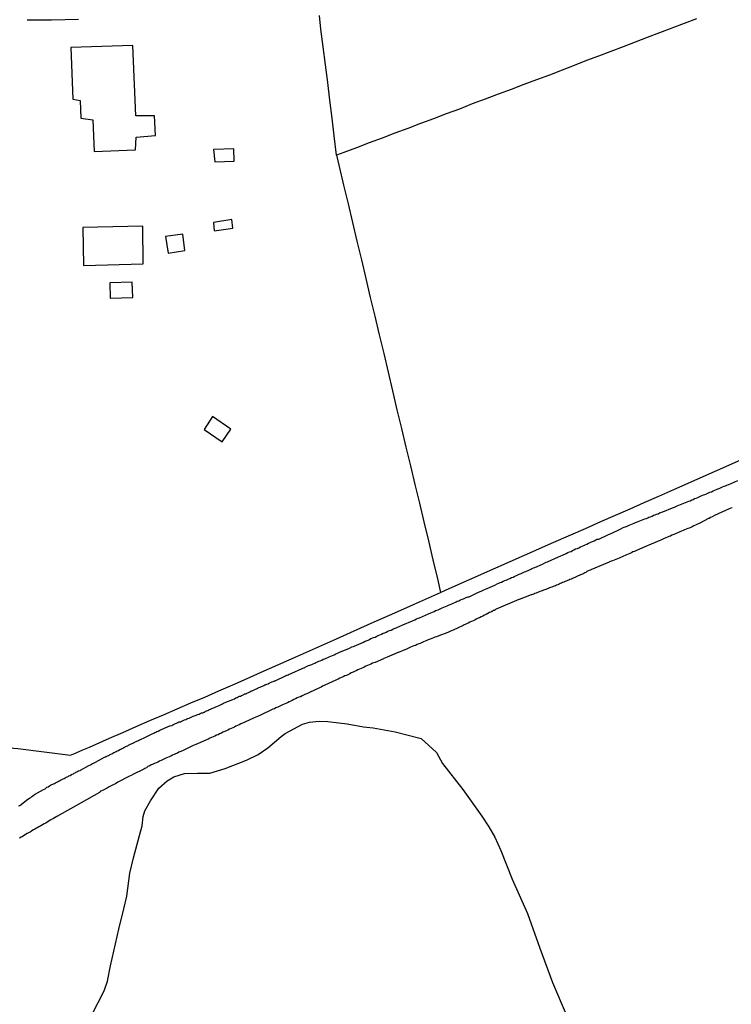
# Model space of a CAD drawing. Units: millimetres. Extents: x 187960 to 190372, y 1657660 to 1660434.
# Drawn here: x 188082 to 188184, y 1660105 to 1660246 of the extents above; entities that cross this region are included whole.
import ezdxf

# ---------------------------------------------------------------- set-up
doc = ezdxf.new("R2010")
doc.units = ezdxf.units.MM
for name, color, linetype in [('IMAGEM', 7, 'Continuous'), ('V-EDIFICACAO', 81, 'Continuous'), ('V-LOTE', 1, 'Continuous'), ('V-REFERENCIA', 2, 'Continuous'), ('V-TESTADA', 5, 'Continuous'), ('V-VALETA', 173, 'Continuous')]:
    doc.layers.add(name, color=color, linetype=linetype)
picture_1 = doc.add_image_def('image1.jpg', size_in_pixel=(4018, 4621))

msp = doc.modelspace()

# ---------------------------------------------------------------- linework, layer by layer
at = {"layer": 'V-EDIFICACAO'}
for points in [[(188089.26, 1660241.87), (188089.56, 1660234.49), (188090.57, 1660234.32), (188090.69, 1660231.82), (188092.39, 1660231.57), (188092.59, 1660227.04), (188098.48, 1660227.3), (188098.57, 1660229.08), (188101.33, 1660229.34), (188101.19, 1660232.12), (188098.52, 1660232.12), (188098.11, 1660242.16), (188089.26, 1660241.87)], [(188109.64, 1660227.32), (188109.79, 1660225.57), (188112.58, 1660225.68), (188112.51, 1660227.44), (188109.64, 1660227.32)], [(188109.63, 1660216.92), (188109.73, 1660215.74), (188112.38, 1660216.1), (188112.26, 1660217.35), (188109.63, 1660216.92)], [(188090.96, 1660216.19), (188091.08, 1660210.77), (188099.59, 1660211.01), (188099.53, 1660216.41), (188090.96, 1660216.19)], [(188102.76, 1660214.94), (188103.13, 1660212.55), (188105.55, 1660212.95), (188105.25, 1660215.28), (188102.76, 1660214.94)], [(188094.83, 1660208.31), (188094.86, 1660206.14), (188098.11, 1660206.2), (188098.02, 1660208.43), (188094.83, 1660208.31)], [(188109.48, 1660189.23), (188108.27, 1660187.41), (188110.87, 1660185.63), (188112.09, 1660187.43), (188109.48, 1660189.23)]]:
    msp.add_lwpolyline(points, close=True, dxfattribs=at)
at = {"layer": 'V-LOTE'}
for points in [[(188090.37, 1660245.86), (188088.44, 1660245.83), (188086.51, 1660245.8), (188084.58, 1660245.77), (188083.04, 1660245.76)], [(188178.56, 1660245.95), (188176.8, 1660245.29), (188175.04, 1660244.63), (188173.28, 1660243.97), (188171.55, 1660243.31), (188169.82, 1660242.65), (188168.09, 1660241.99), (188166.35, 1660241.33), (188164.61, 1660240.67), (188162.87, 1660240.01), (188161.13, 1660239.32), (188159.39, 1660238.63), (188157.59, 1660237.94), (188155.76, 1660237.25), (188153.93, 1660236.6), (188152.1, 1660235.91), (188150.27, 1660235.22), (188148.42, 1660234.53), (188146.57, 1660233.84), (188144.72, 1660233.1), (188142.86, 1660232.41), (188141.01, 1660231.72), (188139.18, 1660231.03), (188137.35, 1660230.34), (188135.52, 1660229.65), (188133.69, 1660228.96), (188131.87, 1660228.27), (188130.05, 1660227.58), (188128.23, 1660226.89), (188127.2, 1660226.51), (188126.86, 1660229.27), (188126.56, 1660231.81), (188126.25, 1660234.35), (188125.94, 1660236.89), (188125.59, 1660239.43), (188125.28, 1660241.97), (188124.97, 1660244.51), (188124.76, 1660246.43)], [(188127.2, 1660226.53), (188127.54, 1660224.93), (188128.19, 1660222.26), (188128.84, 1660219.59), (188129.47, 1660216.92), (188130.09, 1660214.25), (188130.75, 1660211.58), (188131.38, 1660208.91), (188132.01, 1660206.24), (188132.66, 1660203.57), (188133.29, 1660200.9), (188133.92, 1660198.23), (188134.55, 1660195.56), (188135.18, 1660192.89), (188135.81, 1660190.22), (188136.47, 1660187.55), (188137.1, 1660184.88), (188137.76, 1660182.21), (188138.39, 1660179.54), (188139.04, 1660176.87), (188139.66, 1660174.2), (188140.32, 1660171.5), (188140.95, 1660168.8), (188141.58, 1660166.1)], [(188089.22, 1660140.96), (188089.66, 1660141.13), (188090.95, 1660141.69), (188091.9, 1660142.09), (188094.76, 1660143.34), (188096.68, 1660144.16), (188098.6, 1660145.01), (188100.55, 1660145.86), (188102.5, 1660146.71), (188104.45, 1660147.56), (188106.4, 1660148.41), (188108.38, 1660149.23), (188110.39, 1660150.1), (188112.4, 1660150.97), (188114.41, 1660151.89), (188116.42, 1660152.79), (188121.62, 1660155.06), (188127.16, 1660157.54), (188132.15, 1660159.76), (188135.49, 1660161.25), (188138.19, 1660162.43), (188141.19, 1660163.78), (188142.01, 1660164.14), (188142.84, 1660164.51), (188146.16, 1660165.98), (188149.93, 1660167.65), (188154.04, 1660169.46), (188158.2, 1660171.3), (188162.73, 1660173.29), (188164.91, 1660174.25), (188167.02, 1660175.17), (188169.09, 1660176.07), (188171.13, 1660176.97), (188173.22, 1660177.89), (188175.36, 1660178.83), (188184.92, 1660183.06)], [(188141.58, 1660166.1), (188142.03, 1660164.15)], [(188078.75, 1660142.25), (188078.88, 1660142.24), (188079.21, 1660142.19), (188079.44, 1660142.17), (188079.67, 1660142.15), (188079.9, 1660142.1), (188080.14, 1660142.07), (188080.38, 1660142.03), (188080.63, 1660142), (188080.88, 1660141.97), (188081.09, 1660141.95), (188081.71, 1660141.9), (188089.22, 1660140.96)]]:
    msp.add_lwpolyline(points, dxfattribs=at)
at = {"layer": 'V-REFERENCIA'}
for points in [[(188081.76, 1660133.69), (188081.96, 1660133.78), (188083.12, 1660134.64), (188083.35, 1660134.81), (188083.53, 1660134.92), (188083.7, 1660135.02), (188083.82, 1660135.15), (188084, 1660135.26), (188084.06, 1660135.33), (188085.35, 1660136.06), (188085.59, 1660136.16), (188085.72, 1660136.27), (188085.85, 1660136.36), (188086, 1660136.44), (188086.19, 1660136.55), (188086.36, 1660136.64), (188086.53, 1660136.74), (188086.67, 1660136.79), (188086.79, 1660136.87), (188086.92, 1660136.92), (188087.07, 1660137), (188087.18, 1660137.05), (188087.35, 1660137.13), (188087.5, 1660137.22), (188087.65, 1660137.28), (188087.78, 1660137.39), (188087.96, 1660137.45), (188088.15, 1660137.56), (188088.3, 1660137.62), (188088.45, 1660137.71), (188088.6, 1660137.78), (188088.75, 1660137.86), (188088.86, 1660137.91), (188088.99, 1660137.99), (188089.16, 1660138.05), (188089.33, 1660138.16), (188089.46, 1660138.23), (188089.63, 1660138.29), (188089.74, 1660138.38), (188089.85, 1660138.42), (188089.97, 1660138.51), (188090.11, 1660138.55), (188090.23, 1660138.64), (188090.36, 1660138.7), (188090.58, 1660138.77), (188090.64, 1660138.79), (188091.8, 1660139.45), (188092.04, 1660139.56), (188092.21, 1660139.67), (188092.34, 1660139.73), (188092.51, 1660139.82), (188092.69, 1660139.88), (188092.79, 1660139.93), (188094.08, 1660140.64), (188094.21, 1660140.68), (188094.23, 1660140.72), (188094.32, 1660140.74), (188094.36, 1660140.76), (188094.4, 1660140.79), (188094.49, 1660140.83), (188094.62, 1660140.89), (188094.79, 1660140.98), (188094.97, 1660141.07), (188095.13, 1660141.15), (188095.27, 1660141.22), (188095.39, 1660141.3), (188095.52, 1660141.37), (188095.74, 1660141.45), (188095.87, 1660141.56), (188096.04, 1660141.62), (188096.23, 1660141.73), (188096.39, 1660141.8), (188096.53, 1660141.88), (188096.69, 1660141.95), (188096.83, 1660142.03), (188096.94, 1660142.08), (188097.07, 1660142.16), (188097.2, 1660142.21), (188097.37, 1660142.29), (188097.5, 1660142.36), (188097.68, 1660142.44), (188097.87, 1660142.55), (188098.02, 1660142.61), (188098.19, 1660142.7), (188098.36, 1660142.79), (188098.56, 1660142.87), (188098.56, 1660142.87), (188098.75, 1660142.96), (188098.9, 1660143.04), (188099.05, 1660143.11), (188099.2, 1660143.17), (188099.4, 1660143.28), (188099.61, 1660143.35), (188099.63, 1660143.37), (188100.86, 1660143.97), (188101.12, 1660144.1), (188101.26, 1660144.18), (188101.37, 1660144.2), (188101.52, 1660144.31), (188101.72, 1660144.38), (188101.95, 1660144.49), (188103.41, 1660145.11), (188103.65, 1660145.19), (188103.8, 1660145.28), (188104, 1660145.37), (188104.19, 1660145.45), (188104.34, 1660145.49), (188104.51, 1660145.58), (188104.69, 1660145.67), (188104.9, 1660145.71), (188105.05, 1660145.8), (188105.2, 1660145.84), (188105.37, 1660145.92), (188105.5, 1660145.97), (188105.67, 1660146.01), (188105.82, 1660146.1), (188105.98, 1660146.16), (188106.15, 1660146.23), (188106.32, 1660146.31), (188106.53, 1660146.4), (188106.71, 1660146.48), (188106.88, 1660146.53), (188107.07, 1660146.61), (188107.22, 1660146.68), (188107.39, 1660146.74), (188107.57, 1660146.81), (188107.74, 1660146.89), (188107.91, 1660146.96), (188108.08, 1660147), (188108.27, 1660147.09), (188108.43, 1660147.17), (188108.6, 1660147.26), (188108.81, 1660147.32), (188108.96, 1660147.39), (188110.21, 1660147.95), (188110.45, 1660148.03), (188110.6, 1660148.12), (188110.79, 1660148.2), (188110.96, 1660148.29), (188111.16, 1660148.38), (188112.36, 1660148.89), (188112.6, 1660148.98), (188112.81, 1660149.11), (188112.99, 1660149.17), (188113.16, 1660149.24), (188113.33, 1660149.35), (188113.46, 1660149.37), (188113.61, 1660149.45), (188113.76, 1660149.49), (188113.93, 1660149.6), (188114.06, 1660149.67), (188114.23, 1660149.71), (188114.36, 1660149.78), (188114.4, 1660149.8), (188114.6, 1660149.88), (188114.79, 1660149.97), (188114.94, 1660150.05), (188115.09, 1660150.1), (188115.26, 1660150.18), (188115.44, 1660150.27), (188115.63, 1660150.35), (188115.78, 1660150.4), (188115.93, 1660150.48), (188115.93, 1660150.49), (188116.01, 1660150.53), (188116.08, 1660150.57), (188116.3, 1660150.66), (188116.47, 1660150.72), (188116.64, 1660150.78), (188116.81, 1660150.89), (188116.94, 1660150.96), (188117.05, 1660150.96), (188117.11, 1660151), (188117.26, 1660151.09), (188117.41, 1660151.13), (188117.56, 1660151.21), (188117.76, 1660151.3), (188117.97, 1660151.39), (188118.15, 1660151.47), (188118.32, 1660151.52), (188118.42, 1660151.54), (188119.89, 1660152.25), (188119.97, 1660152.27), (188120.02, 1660152.29), (188120.08, 1660152.34), (188120.12, 1660152.36), (188120.29, 1660152.42), (188120.29, 1660152.42), (188120.43, 1660152.48), (188120.6, 1660152.55), (188120.79, 1660152.64), (188122.29, 1660153.32), (188122.38, 1660153.34), (188122.51, 1660153.39), (188122.55, 1660153.41), (188122.64, 1660153.45), (188122.7, 1660153.49), (188122.92, 1660153.58), (188123.18, 1660153.71), (188123.39, 1660153.79), (188123.65, 1660153.88), (188123.87, 1660153.97), (188124.08, 1660154.08), (188124.25, 1660154.14), (188124.47, 1660154.23), (188124.68, 1660154.33), (188124.85, 1660154.4), (188125.07, 1660154.48), (188125.3, 1660154.61), (188125.5, 1660154.7), (188125.71, 1660154.78), (188125.93, 1660154.89), (188126.14, 1660154.96), (188126.36, 1660155.04), (188126.59, 1660155.17), (188126.83, 1660155.26), (188127.09, 1660155.39), (188127.31, 1660155.47), (188127.5, 1660155.56), (188129.03, 1660156.2), (188129.37, 1660156.38), (188129.59, 1660156.46), (188129.69, 1660156.51), (188131.05, 1660157.06), (188131.28, 1660157.2), (188131.43, 1660157.26), (188131.69, 1660157.36), (188131.91, 1660157.45), (188132.1, 1660157.56), (188132.25, 1660157.62), (188132.47, 1660157.71), (188132.72, 1660157.79), (188132.94, 1660157.92), (188133.15, 1660158.01), (188133.39, 1660158.1), (188133.63, 1660158.2), (188133.86, 1660158.33), (188134.06, 1660158.4), (188134.27, 1660158.48), (188134.53, 1660158.61), (188134.75, 1660158.7), (188135, 1660158.78), (188135.22, 1660158.89), (188135.43, 1660159), (188135.69, 1660159.08), (188135.91, 1660159.21), (188136.14, 1660159.3), (188136.34, 1660159.39), (188136.55, 1660159.47), (188136.66, 1660159.52), (188138.01, 1660160.12), (188138.36, 1660160.25), (188138.62, 1660160.37), (188138.83, 1660160.46), (188139.02, 1660160.55), (188140.31, 1660161.11), (188140.64, 1660161.23), (188140.9, 1660161.36), (188141.11, 1660161.45), (188141.32, 1660161.56), (188141.5, 1660161.62), (188141.71, 1660161.69), (188141.9, 1660161.77), (188142.06, 1660161.84), (188142.27, 1660161.95), (188142.51, 1660162.05), (188142.74, 1660162.14), (188142.96, 1660162.22), (188143.17, 1660162.33), (188143.39, 1660162.44), (188143.65, 1660162.53), (188143.86, 1660162.61), (188144.06, 1660162.7), (188144.25, 1660162.81), (188144.42, 1660162.89), (188144.64, 1660162.96), (188144.9, 1660163.08), (188145.11, 1660163.17), (188145.32, 1660163.26), (188145.5, 1660163.32), (188145.71, 1660163.43), (188145.97, 1660163.51), (188146.12, 1660163.54), (188147.48, 1660164.2), (188147.82, 1660164.33), (188148.01, 1660164.42), (188148.21, 1660164.5), (188148.44, 1660164.62), (188148.44, 1660164.62), (188149.8, 1660165.21), (188150.14, 1660165.36), (188150.36, 1660165.45), (188150.55, 1660165.56), (188150.74, 1660165.62), (188150.96, 1660165.75), (188151.22, 1660165.84), (188151.43, 1660165.92), (188151.67, 1660166.05), (188151.91, 1660166.14), (188152.16, 1660166.27), (188152.42, 1660166.35), (188152.64, 1660166.48), (188152.89, 1660166.59), (188153.06, 1660166.68), (188153.28, 1660166.74), (188153.54, 1660166.87), (188153.75, 1660166.95), (188154.01, 1660167.08), (188154.23, 1660167.15), (188154.4, 1660167.24), (188154.53, 1660167.3), (188154.74, 1660167.38), (188154.91, 1660167.49), (188155.09, 1660167.56), (188155.3, 1660167.64), (188155.49, 1660167.73), (188156.57, 1660168.2), (188156.94, 1660168.37), (188157.13, 1660168.46), (188157.32, 1660168.53), (188157.39, 1660168.55), (188158.87, 1660169.21), (188159.22, 1660169.36), (188159.43, 1660169.47), (188159.62, 1660169.56), (188159.78, 1660169.62), (188159.99, 1660169.71), (188160.23, 1660169.84), (188160.46, 1660169.92), (188160.68, 1660170.01), (188160.87, 1660170.12), (188161.07, 1660170.22), (188161.32, 1660170.35), (188161.58, 1660170.44), (188161.8, 1660170.52), (188162.03, 1660170.65), (188162.27, 1660170.76), (188162.5, 1660170.87), (188162.7, 1660170.95), (188162.91, 1660171.04), (188163.15, 1660171.17), (188163.39, 1660171.28), (188163.58, 1660171.36), (188163.73, 1660171.43), (188163.95, 1660171.51), (188164.2, 1660171.64), (188164.42, 1660171.73), (188164.63, 1660171.77), (188164.65, 1660171.77), (188165.94, 1660172.37), (188166.27, 1660172.5), (188166.42, 1660172.57), (188167.77, 1660173.23), (188168.12, 1660173.41), (188168.38, 1660173.49), (188168.57, 1660173.58), (188168.76, 1660173.66), (188168.98, 1660173.75), (188169.19, 1660173.84), (188169.45, 1660173.94), (188169.67, 1660174.03), (188169.86, 1660174.12), (188170.01, 1660174.16), (188170.23, 1660174.25), (188170.48, 1660174.35), (188170.74, 1660174.44), (188170.96, 1660174.55), (188171.21, 1660174.65), (188171.43, 1660174.72), (188171.62, 1660174.8), (188171.77, 1660174.87), (188171.99, 1660174.95), (188172.25, 1660175.04), (188172.46, 1660175.15), (188172.68, 1660175.21), (188172.89, 1660175.32), (188173.11, 1660175.38), (188173.32, 1660175.49), (188173.49, 1660175.56), (188173.71, 1660175.64), (188173.77, 1660175.67), (188175.13, 1660176.2), (188175.45, 1660176.33), (188175.64, 1660176.42), (188175.84, 1660176.5), (188177.24, 1660177.06), (188177.49, 1660177.19), (188177.67, 1660177.23), (188177.9, 1660177.36), (188177.9, 1660177.36), (188178.1, 1660177.43), (188178.31, 1660177.53), (188178.55, 1660177.62), (188178.78, 1660177.71), (188178.95, 1660177.81), (188179.13, 1660177.86), (188179.34, 1660177.96), (188179.56, 1660178.05), (188179.79, 1660178.14), (188180.03, 1660178.24), (188180.29, 1660178.35), (188180.5, 1660178.44), (188180.72, 1660178.52), (188180.98, 1660178.65), (188181.19, 1660178.74), (188181.45, 1660178.82), (188181.62, 1660178.91), (188181.84, 1660179), (188182.09, 1660179.11), (188182.31, 1660179.21), (188182.52, 1660179.32), (188182.7, 1660179.38), (188182.91, 1660179.45), (188183.17, 1660179.56), (188183.19, 1660179.56), (188184.46, 1660180.11)], [(188081.76, 1660133.69), (188081.96, 1660133.78), (188083.12, 1660134.64), (188083.35, 1660134.81), (188083.53, 1660134.92), (188083.7, 1660135.02), (188083.82, 1660135.15), (188084, 1660135.26), (188084.06, 1660135.33), (188085.35, 1660136.06), (188085.59, 1660136.16), (188085.72, 1660136.27), (188085.85, 1660136.36), (188086, 1660136.44), (188086.19, 1660136.55), (188086.36, 1660136.64), (188086.53, 1660136.74), (188086.67, 1660136.79), (188086.79, 1660136.87), (188086.92, 1660136.92), (188087.07, 1660137), (188087.18, 1660137.05), (188087.35, 1660137.13), (188087.5, 1660137.22), (188087.65, 1660137.28), (188087.78, 1660137.39), (188087.96, 1660137.45), (188088.15, 1660137.56), (188088.3, 1660137.62), (188088.45, 1660137.71), (188088.6, 1660137.78), (188088.75, 1660137.86), (188088.86, 1660137.91), (188088.99, 1660137.99), (188089.16, 1660138.05), (188089.33, 1660138.16), (188089.46, 1660138.23), (188089.63, 1660138.29), (188089.74, 1660138.38), (188089.85, 1660138.42), (188089.97, 1660138.51), (188090.11, 1660138.55), (188090.23, 1660138.64), (188090.36, 1660138.7), (188090.58, 1660138.77), (188090.64, 1660138.79), (188091.8, 1660139.45), (188092.04, 1660139.56), (188092.21, 1660139.67), (188092.34, 1660139.73), (188092.51, 1660139.82), (188092.69, 1660139.88), (188092.79, 1660139.93), (188094.08, 1660140.64), (188094.21, 1660140.68), (188094.23, 1660140.72), (188094.32, 1660140.74), (188094.36, 1660140.76), (188094.4, 1660140.79), (188094.49, 1660140.83), (188094.62, 1660140.89), (188094.79, 1660140.98), (188094.97, 1660141.07), (188095.13, 1660141.15), (188095.27, 1660141.22), (188095.39, 1660141.3), (188095.52, 1660141.37), (188095.74, 1660141.45), (188095.87, 1660141.56), (188096.04, 1660141.62), (188096.23, 1660141.73), (188096.39, 1660141.8), (188096.53, 1660141.88), (188096.69, 1660141.95), (188096.83, 1660142.03), (188096.94, 1660142.08), (188097.07, 1660142.16), (188097.2, 1660142.21), (188097.37, 1660142.29), (188097.5, 1660142.36), (188097.68, 1660142.44), (188097.87, 1660142.55), (188098.02, 1660142.61), (188098.19, 1660142.7), (188098.36, 1660142.79), (188098.56, 1660142.87), (188098.56, 1660142.87), (188098.75, 1660142.96), (188098.9, 1660143.04), (188099.05, 1660143.11), (188099.2, 1660143.17), (188099.4, 1660143.28), (188099.61, 1660143.35), (188099.63, 1660143.37), (188100.86, 1660143.97), (188101.12, 1660144.1), (188101.26, 1660144.18), (188101.37, 1660144.2), (188101.52, 1660144.31), (188101.72, 1660144.38), (188101.95, 1660144.49), (188103.41, 1660145.11), (188103.65, 1660145.19), (188103.8, 1660145.28), (188104, 1660145.37), (188104.19, 1660145.45), (188104.34, 1660145.49), (188104.51, 1660145.58), (188104.69, 1660145.67), (188104.9, 1660145.71), (188105.05, 1660145.8), (188105.2, 1660145.84), (188105.37, 1660145.92), (188105.5, 1660145.97), (188105.67, 1660146.01), (188105.82, 1660146.1), (188105.98, 1660146.16), (188106.15, 1660146.23), (188106.32, 1660146.31), (188106.53, 1660146.4), (188106.71, 1660146.48), (188106.88, 1660146.53), (188107.07, 1660146.61), (188107.22, 1660146.68), (188107.39, 1660146.74), (188107.57, 1660146.81), (188107.74, 1660146.89), (188107.91, 1660146.96), (188108.08, 1660147), (188108.27, 1660147.09), (188108.43, 1660147.17), (188108.6, 1660147.26), (188108.81, 1660147.32), (188108.96, 1660147.39), (188110.21, 1660147.95), (188110.45, 1660148.03), (188110.6, 1660148.12), (188110.79, 1660148.2), (188110.96, 1660148.29), (188111.16, 1660148.38), (188112.36, 1660148.89), (188112.6, 1660148.98), (188112.81, 1660149.11), (188112.99, 1660149.17), (188113.16, 1660149.24), (188113.33, 1660149.35), (188113.46, 1660149.37), (188113.61, 1660149.45), (188113.76, 1660149.49), (188113.93, 1660149.6), (188114.06, 1660149.67), (188114.23, 1660149.71), (188114.36, 1660149.78), (188114.4, 1660149.8), (188114.6, 1660149.88), (188114.79, 1660149.97), (188114.94, 1660150.05), (188115.09, 1660150.1), (188115.26, 1660150.18), (188115.44, 1660150.27), (188115.63, 1660150.35), (188115.78, 1660150.4), (188115.93, 1660150.48), (188115.93, 1660150.49), (188116.01, 1660150.53), (188116.08, 1660150.57), (188116.3, 1660150.66), (188116.47, 1660150.72), (188116.64, 1660150.78), (188116.81, 1660150.89), (188116.94, 1660150.96), (188117.05, 1660150.96), (188117.11, 1660151), (188117.26, 1660151.09), (188117.41, 1660151.13), (188117.56, 1660151.21), (188117.76, 1660151.3), (188117.97, 1660151.39), (188118.15, 1660151.47), (188118.32, 1660151.52), (188118.42, 1660151.54), (188119.89, 1660152.25), (188119.97, 1660152.27), (188120.02, 1660152.29), (188120.08, 1660152.34), (188120.12, 1660152.36), (188120.29, 1660152.42), (188120.29, 1660152.42), (188120.43, 1660152.48), (188120.6, 1660152.55), (188120.79, 1660152.64), (188122.29, 1660153.32), (188122.38, 1660153.34), (188122.51, 1660153.39), (188122.55, 1660153.41), (188122.64, 1660153.45), (188122.7, 1660153.49), (188122.92, 1660153.58), (188123.18, 1660153.71), (188123.39, 1660153.79), (188123.65, 1660153.88), (188123.87, 1660153.97), (188124.08, 1660154.08), (188124.25, 1660154.14), (188124.47, 1660154.23), (188124.68, 1660154.33), (188124.85, 1660154.4), (188125.07, 1660154.48), (188125.3, 1660154.61), (188125.5, 1660154.7), (188125.71, 1660154.78), (188125.93, 1660154.89), (188126.14, 1660154.96), (188126.36, 1660155.04), (188126.59, 1660155.17), (188126.83, 1660155.26), (188127.09, 1660155.39), (188127.31, 1660155.47), (188127.5, 1660155.56), (188129.03, 1660156.2), (188129.37, 1660156.38), (188129.59, 1660156.46), (188129.69, 1660156.51), (188131.05, 1660157.06), (188131.28, 1660157.2), (188131.43, 1660157.26), (188131.69, 1660157.36), (188131.91, 1660157.45), (188132.1, 1660157.56), (188132.25, 1660157.62), (188132.47, 1660157.71), (188132.72, 1660157.79), (188132.94, 1660157.92), (188133.15, 1660158.01), (188133.39, 1660158.1), (188133.63, 1660158.2), (188133.86, 1660158.33), (188134.06, 1660158.4), (188134.27, 1660158.48), (188134.53, 1660158.61), (188134.75, 1660158.7), (188135, 1660158.78), (188135.22, 1660158.89), (188135.43, 1660159), (188135.69, 1660159.08), (188135.91, 1660159.21), (188136.14, 1660159.3), (188136.34, 1660159.39), (188136.55, 1660159.47), (188136.66, 1660159.52), (188138.01, 1660160.12), (188138.36, 1660160.25), (188138.62, 1660160.37), (188138.83, 1660160.46), (188139.02, 1660160.55), (188140.31, 1660161.11), (188140.64, 1660161.23), (188140.9, 1660161.36), (188141.11, 1660161.45), (188141.32, 1660161.56), (188141.5, 1660161.62), (188141.71, 1660161.69), (188141.9, 1660161.77), (188142.06, 1660161.84), (188142.27, 1660161.95), (188142.51, 1660162.05), (188142.74, 1660162.14), (188142.96, 1660162.22), (188143.17, 1660162.33), (188143.39, 1660162.44), (188143.65, 1660162.53), (188143.86, 1660162.61), (188144.06, 1660162.7), (188144.25, 1660162.81), (188144.42, 1660162.89), (188144.64, 1660162.96), (188144.9, 1660163.08), (188145.11, 1660163.17), (188145.32, 1660163.26), (188145.5, 1660163.32), (188145.71, 1660163.43), (188145.97, 1660163.51), (188146.12, 1660163.54), (188147.48, 1660164.2), (188147.82, 1660164.33), (188148.01, 1660164.42), (188148.21, 1660164.5), (188148.44, 1660164.62), (188148.44, 1660164.62), (188149.8, 1660165.21), (188150.14, 1660165.36), (188150.36, 1660165.45), (188150.55, 1660165.56), (188150.74, 1660165.62), (188150.96, 1660165.75), (188151.22, 1660165.84), (188151.43, 1660165.92), (188151.67, 1660166.05), (188151.91, 1660166.14), (188152.16, 1660166.27), (188152.42, 1660166.35), (188152.64, 1660166.48), (188152.89, 1660166.59), (188153.06, 1660166.68), (188153.28, 1660166.74), (188153.54, 1660166.87), (188153.75, 1660166.95), (188154.01, 1660167.08), (188154.23, 1660167.15), (188154.4, 1660167.24), (188154.53, 1660167.3), (188154.74, 1660167.38), (188154.91, 1660167.49), (188155.09, 1660167.56), (188155.3, 1660167.64), (188155.49, 1660167.73), (188156.57, 1660168.2), (188156.94, 1660168.37), (188157.13, 1660168.46), (188157.32, 1660168.53), (188157.39, 1660168.55), (188158.87, 1660169.21), (188159.22, 1660169.36), (188159.43, 1660169.47), (188159.62, 1660169.56), (188159.78, 1660169.62), (188159.99, 1660169.71), (188160.23, 1660169.84), (188160.46, 1660169.92), (188160.68, 1660170.01), (188160.87, 1660170.12), (188161.07, 1660170.22), (188161.32, 1660170.35), (188161.58, 1660170.44), (188161.8, 1660170.52), (188162.03, 1660170.65), (188162.27, 1660170.76), (188162.5, 1660170.87), (188162.7, 1660170.95), (188162.91, 1660171.04), (188163.15, 1660171.17), (188163.39, 1660171.28), (188163.58, 1660171.36), (188163.73, 1660171.43), (188163.95, 1660171.51), (188164.2, 1660171.64), (188164.42, 1660171.73), (188164.63, 1660171.77), (188164.65, 1660171.77), (188165.94, 1660172.37), (188166.27, 1660172.5), (188166.42, 1660172.57), (188167.77, 1660173.23), (188168.12, 1660173.41), (188168.38, 1660173.49), (188168.57, 1660173.58), (188168.76, 1660173.66), (188168.98, 1660173.75), (188169.19, 1660173.84), (188169.45, 1660173.94), (188169.67, 1660174.03), (188169.86, 1660174.12), (188170.01, 1660174.16), (188170.23, 1660174.25), (188170.48, 1660174.35), (188170.74, 1660174.44), (188170.96, 1660174.55), (188171.21, 1660174.65), (188171.43, 1660174.72), (188171.62, 1660174.8), (188171.77, 1660174.87), (188171.99, 1660174.95), (188172.25, 1660175.04), (188172.46, 1660175.15), (188172.68, 1660175.21), (188172.89, 1660175.32), (188173.11, 1660175.38), (188173.32, 1660175.49), (188173.49, 1660175.56), (188173.71, 1660175.64), (188173.77, 1660175.67), (188175.13, 1660176.2), (188175.45, 1660176.33), (188175.64, 1660176.42), (188175.84, 1660176.5), (188177.24, 1660177.06), (188177.49, 1660177.19), (188177.67, 1660177.23), (188177.9, 1660177.36), (188177.9, 1660177.36), (188178.1, 1660177.43), (188178.31, 1660177.53), (188178.55, 1660177.62), (188178.78, 1660177.71), (188178.95, 1660177.81), (188179.13, 1660177.86), (188179.34, 1660177.96), (188179.56, 1660178.05), (188179.79, 1660178.14), (188180.03, 1660178.24), (188180.29, 1660178.35), (188180.5, 1660178.44), (188180.72, 1660178.52), (188180.98, 1660178.65), (188181.19, 1660178.74), (188181.45, 1660178.82), (188181.62, 1660178.91), (188181.84, 1660179), (188182.09, 1660179.11), (188182.31, 1660179.21), (188182.52, 1660179.32), (188182.7, 1660179.38), (188182.91, 1660179.45), (188183.17, 1660179.56), (188183.19, 1660179.56), (188184.46, 1660180.11)], [(188183.69, 1660176.24), (188183.47, 1660176.16), (188183.26, 1660176.07), (188183.04, 1660175.99), (188182.83, 1660175.88), (188182.72, 1660175.84), (188181.15, 1660175.11), (188180.8, 1660174.93), (188180.59, 1660174.82), (188180.37, 1660174.72), (188180.31, 1660174.68), (188179.04, 1660174.05), (188178.7, 1660173.88), (188178.44, 1660173.73), (188178.22, 1660173.64), (188177.97, 1660173.53), (188177.75, 1660173.43), (188177.54, 1660173.34), (188177.32, 1660173.26), (188177.11, 1660173.17), (188176.89, 1660173.08), (188176.68, 1660173), (188176.46, 1660172.89), (188176.2, 1660172.78), (188175.99, 1660172.7), (188175.77, 1660172.59), (188175.56, 1660172.5), (188175.34, 1660172.42), (188175.08, 1660172.31), (188174.87, 1660172.2), (188174.65, 1660172.12), (188174.44, 1660172.03), (188174.22, 1660171.94), (188173.97, 1660171.84), (188173.75, 1660171.73), (188173.6, 1660171.67), (188172.09, 1660171.02), (188171.77, 1660170.91), (188171.56, 1660170.8), (188171.34, 1660170.7), (188171.19, 1660170.64), (188171.19, 1660170.64), (188170.01, 1660170.14), (188169.71, 1660170.01), (188169.49, 1660169.92), (188169.28, 1660169.79), (188169.06, 1660169.71), (188168.81, 1660169.6), (188168.59, 1660169.53), (188168.38, 1660169.43), (188168.16, 1660169.34), (188167.95, 1660169.23), (188167.73, 1660169.15), (188167.52, 1660169.06), (188167.3, 1660168.96), (188167.04, 1660168.85), (188166.83, 1660168.76), (188166.61, 1660168.67), (188166.4, 1660168.59), (188166.18, 1660168.5), (188166.12, 1660168.46), (188162.94, 1660167.12), (188162.89, 1660167.07), (188162.78, 1660166.98), (188162.66, 1660166.93), (188162.48, 1660166.85), (188162.31, 1660166.78), (188162.14, 1660166.72), (188162.03, 1660166.68), (188160.89, 1660166.16), (188160.68, 1660166.05), (188160.51, 1660165.99), (188160.33, 1660165.92), (188160.14, 1660165.84), (188159.99, 1660165.75), (188159.82, 1660165.69), (188159.65, 1660165.62), (188159.47, 1660165.56), (188159.3, 1660165.47), (188159.13, 1660165.41), (188158.96, 1660165.32), (188158.79, 1660165.23), (188158.61, 1660165.19), (188158.44, 1660165.11), (188158.27, 1660165.04), (188158.1, 1660165), (188157.93, 1660164.91), (188157.75, 1660164.85), (188157.58, 1660164.8), (188157.41, 1660164.72), (188157.24, 1660164.66), (188157.07, 1660164.59), (188156.89, 1660164.53), (188156.72, 1660164.46), (188156.55, 1660164.37), (188156.38, 1660164.31), (188156.21, 1660164.27), (188156.03, 1660164.18), (188155.86, 1660164.14), (188155.69, 1660164.05), (188155.52, 1660164.01), (188155.35, 1660163.92), (188155.17, 1660163.86), (188155, 1660163.82), (188154.98, 1660163.8), (188153.24, 1660163.13), (188153.21, 1660163.12), (188149.97, 1660161.78), (188149.86, 1660161.71), (188149.82, 1660161.62), (188149.73, 1660161.62), (188149.71, 1660161.58), (188149.56, 1660161.56), (188149.45, 1660161.47), (188149.41, 1660161.45), (188149.32, 1660161.41), (188149.24, 1660161.36), (188149.02, 1660161.28), (188148.77, 1660161.15), (188148.55, 1660161.02), (188148.29, 1660160.89), (188148.08, 1660160.78), (188147.86, 1660160.68), (188147.6, 1660160.55), (188147.39, 1660160.46), (188147.13, 1660160.33), (188146.92, 1660160.2), (188146.7, 1660160.12), (188146.44, 1660159.99), (188146.23, 1660159.9), (188145.97, 1660159.75), (188145.76, 1660159.67), (188145.54, 1660159.56), (188145.28, 1660159.47), (188145.26, 1660159.45), (188143.82, 1660158.78), (188143.48, 1660158.63), (188143.26, 1660158.53), (188143.07, 1660158.44), (188141.8, 1660157.95), (188141.45, 1660157.84), (188141.24, 1660157.75), (188141.02, 1660157.67), (188140.77, 1660157.58), (188140.55, 1660157.49), (188140.29, 1660157.39), (188140.08, 1660157.3), (188139.86, 1660157.19), (188139.61, 1660157.09), (188139.39, 1660157), (188139.13, 1660156.89), (188138.92, 1660156.81), (188138.7, 1660156.72), (188138.44, 1660156.59), (188138.23, 1660156.53), (188137.97, 1660156.42), (188137.76, 1660156.33), (188137.54, 1660156.23), (188137.28, 1660156.12), (188137.07, 1660156.03), (188136.81, 1660155.93), (188136.6, 1660155.84), (188136.38, 1660155.73), (188136.12, 1660155.65), (188136.06, 1660155.63), (188134.75, 1660155.04), (188134.4, 1660154.91), (188134.19, 1660154.83), (188133.93, 1660154.72), (188133.91, 1660154.7), (188132.68, 1660154.18), (188132.34, 1660154.05), (188132.08, 1660153.92), (188131.86, 1660153.84), (188131.61, 1660153.75), (188131.39, 1660153.62), (188131.13, 1660153.49), (188130.92, 1660153.41), (188130.7, 1660153.3), (188130.45, 1660153.19), (188130.23, 1660153.09), (188129.97, 1660152.98), (188129.76, 1660152.89), (188129.54, 1660152.79), (188129.28, 1660152.66), (188129.07, 1660152.55), (188128.81, 1660152.42), (188128.6, 1660152.31), (188128.38, 1660152.25), (188128.12, 1660152.12), (188127.91, 1660152.01), (188127.65, 1660151.9), (188127.43, 1660151.8), (188127.18, 1660151.67), (188127.11, 1660151.65), (188125.54, 1660150.91), (188125.2, 1660150.78), (188124.98, 1660150.66), (188124.75, 1660150.55), (188123.31, 1660149.9), (188122.96, 1660149.71), (188122.75, 1660149.62), (188122.49, 1660149.49), (188122.27, 1660149.41), (188122.02, 1660149.28), (188121.8, 1660149.19), (188121.59, 1660149.11), (188121.59, 1660149.11), (188121.33, 1660148.98), (188121.11, 1660148.87), (188120.86, 1660148.74), (188120.64, 1660148.63), (188120.43, 1660148.55), (188120.17, 1660148.42), (188119.95, 1660148.33), (188119.69, 1660148.2), (188119.48, 1660148.12), (188119.26, 1660148.03), (188119.01, 1660147.9), (188118.79, 1660147.77), (188118.53, 1660147.67), (188118.32, 1660147.56), (188118.1, 1660147.48), (188118.08, 1660147.48), (188116.25, 1660146.61), (188115.91, 1660146.46), (188115.65, 1660146.36), (188115.44, 1660146.27), (188115.41, 1660146.25), (188114.1, 1660145.65), (188113.76, 1660145.49), (188113.54, 1660145.39), (188113.29, 1660145.28), (188113.07, 1660145.19), (188112.81, 1660145.06), (188112.6, 1660144.94), (188112.38, 1660144.85), (188112.13, 1660144.72), (188111.91, 1660144.63), (188111.65, 1660144.51), (188111.44, 1660144.42), (188111.22, 1660144.33), (188110.96, 1660144.2), (188110.75, 1660144.1), (188110.49, 1660143.97), (188110.28, 1660143.86), (188110.06, 1660143.77), (188109.8, 1660143.67), (188109.59, 1660143.56), (188109.33, 1660143.45), (188109.11, 1660143.34), (188108.96, 1660143.26), (188107.44, 1660142.59), (188107.09, 1660142.44), (188106.88, 1660142.36), (188106.73, 1660142.34), (188105.29, 1660141.6), (188104.94, 1660141.45), (188104.69, 1660141.35), (188104.47, 1660141.24), (188104.21, 1660141.11), (188104, 1660141.02), (188103.78, 1660140.94), (188103.52, 1660140.81), (188103.31, 1660140.7), (188103.05, 1660140.59), (188102.84, 1660140.51), (188102.62, 1660140.42), (188102.36, 1660140.29), (188102.15, 1660140.16), (188101.89, 1660140.06), (188101.67, 1660139.95), (188101.42, 1660139.84), (188101.2, 1660139.76), (188100.99, 1660139.65), (188100.73, 1660139.54), (188100.51, 1660139.43), (188100.26, 1660139.3), (188100.04, 1660139.15), (188099.83, 1660139.04), (188099.67, 1660138.96), (188098.19, 1660138.21), (188097.85, 1660138.03), (188097.63, 1660137.93), (188097.52, 1660137.89), (188095.95, 1660137.07), (188095.61, 1660136.85), (188095.4, 1660136.76), (188095.18, 1660136.64), (188094.92, 1660136.51), (188094.71, 1660136.42), (188094.45, 1660136.25), (188094.23, 1660136.16), (188093.98, 1660135.99), (188093.76, 1660135.9), (188093.55, 1660135.78), (188093.48, 1660135.78), (188093.44, 1660135.71), (188093.37, 1660135.67), (188093.33, 1660135.63), (188090.71, 1660134.15), (188087.27, 1660132.19), (188086.79, 1660131.91), (188086.58, 1660131.8), (188086.32, 1660131.65), (188086.11, 1660131.52), (188085.89, 1660131.39), (188085.68, 1660131.26), (188085.68, 1660131.26), (188085.46, 1660131.13), (188085.2, 1660131), (188084.99, 1660130.87), (188084.77, 1660130.74), (188084.56, 1660130.62), (188084.34, 1660130.51), (188084.11, 1660130.36), (188083.91, 1660130.27), (188083.7, 1660130.14), (188083.44, 1660129.97), (188083.23, 1660129.84), (188083.01, 1660129.75), (188082.8, 1660129.63), (188082.58, 1660129.5), (188082.34, 1660129.35), (188082.15, 1660129.24), (188081.94, 1660129.11)], [(188183.69, 1660176.24), (188183.47, 1660176.16), (188183.26, 1660176.07), (188183.04, 1660175.99), (188182.83, 1660175.88), (188182.72, 1660175.84), (188181.15, 1660175.11), (188180.8, 1660174.93), (188180.59, 1660174.82), (188180.37, 1660174.72), (188180.31, 1660174.68), (188179.04, 1660174.05), (188178.7, 1660173.88), (188178.44, 1660173.73), (188178.22, 1660173.64), (188177.97, 1660173.53), (188177.75, 1660173.43), (188177.54, 1660173.34), (188177.32, 1660173.26), (188177.11, 1660173.17), (188176.89, 1660173.08), (188176.68, 1660173), (188176.46, 1660172.89), (188176.2, 1660172.78), (188175.99, 1660172.7), (188175.77, 1660172.59), (188175.56, 1660172.5), (188175.34, 1660172.42), (188175.08, 1660172.31), (188174.87, 1660172.2), (188174.65, 1660172.12), (188174.44, 1660172.03), (188174.22, 1660171.94), (188173.97, 1660171.84), (188173.75, 1660171.73), (188173.6, 1660171.67), (188172.09, 1660171.02), (188171.77, 1660170.91), (188171.56, 1660170.8), (188171.34, 1660170.7), (188171.19, 1660170.64), (188171.19, 1660170.64), (188170.01, 1660170.14), (188169.71, 1660170.01), (188169.49, 1660169.92), (188169.28, 1660169.79), (188169.06, 1660169.71), (188168.81, 1660169.6), (188168.59, 1660169.53), (188168.38, 1660169.43), (188168.16, 1660169.34), (188167.95, 1660169.23), (188167.73, 1660169.15), (188167.52, 1660169.06), (188167.3, 1660168.96), (188167.04, 1660168.85), (188166.83, 1660168.76), (188166.61, 1660168.67), (188166.4, 1660168.59), (188166.18, 1660168.5), (188166.12, 1660168.46), (188162.94, 1660167.12), (188162.89, 1660167.07), (188162.78, 1660166.98), (188162.66, 1660166.93), (188162.48, 1660166.85), (188162.31, 1660166.78), (188162.14, 1660166.72), (188162.03, 1660166.68), (188160.89, 1660166.16), (188160.68, 1660166.05), (188160.51, 1660165.99), (188160.33, 1660165.92), (188160.14, 1660165.84), (188159.99, 1660165.75), (188159.82, 1660165.69), (188159.65, 1660165.62), (188159.47, 1660165.56), (188159.3, 1660165.47), (188159.13, 1660165.41), (188158.96, 1660165.32), (188158.79, 1660165.23), (188158.61, 1660165.19), (188158.44, 1660165.11), (188158.27, 1660165.04), (188158.1, 1660165), (188157.93, 1660164.91), (188157.75, 1660164.85), (188157.58, 1660164.8), (188157.41, 1660164.72), (188157.24, 1660164.66), (188157.07, 1660164.59), (188156.89, 1660164.53), (188156.72, 1660164.46), (188156.55, 1660164.37), (188156.38, 1660164.31), (188156.21, 1660164.27), (188156.03, 1660164.18), (188155.86, 1660164.14), (188155.69, 1660164.05), (188155.52, 1660164.01), (188155.35, 1660163.92), (188155.17, 1660163.86), (188155, 1660163.82), (188154.98, 1660163.8), (188153.24, 1660163.13), (188153.21, 1660163.12), (188149.97, 1660161.78), (188149.86, 1660161.71), (188149.82, 1660161.62), (188149.73, 1660161.62), (188149.71, 1660161.58), (188149.56, 1660161.56), (188149.45, 1660161.47), (188149.41, 1660161.45), (188149.32, 1660161.41), (188149.24, 1660161.36), (188149.02, 1660161.28), (188148.77, 1660161.15), (188148.55, 1660161.02), (188148.29, 1660160.89), (188148.08, 1660160.78), (188147.86, 1660160.68), (188147.6, 1660160.55), (188147.39, 1660160.46), (188147.13, 1660160.33), (188146.92, 1660160.2), (188146.7, 1660160.12), (188146.44, 1660159.99), (188146.23, 1660159.9), (188145.97, 1660159.75), (188145.76, 1660159.67), (188145.54, 1660159.56), (188145.28, 1660159.47), (188145.26, 1660159.45), (188143.82, 1660158.78), (188143.48, 1660158.63), (188143.26, 1660158.53), (188143.07, 1660158.44), (188141.8, 1660157.95), (188141.45, 1660157.84), (188141.24, 1660157.75), (188141.02, 1660157.67), (188140.77, 1660157.58), (188140.55, 1660157.49), (188140.29, 1660157.39), (188140.08, 1660157.3), (188139.86, 1660157.19), (188139.61, 1660157.09), (188139.39, 1660157), (188139.13, 1660156.89), (188138.92, 1660156.81), (188138.7, 1660156.72), (188138.44, 1660156.59), (188138.23, 1660156.53), (188137.97, 1660156.42), (188137.76, 1660156.33), (188137.54, 1660156.23), (188137.28, 1660156.12), (188137.07, 1660156.03), (188136.81, 1660155.93), (188136.6, 1660155.84), (188136.38, 1660155.73), (188136.12, 1660155.65), (188136.06, 1660155.63), (188134.75, 1660155.04), (188134.4, 1660154.91), (188134.19, 1660154.83), (188133.93, 1660154.72), (188133.91, 1660154.7), (188132.68, 1660154.18), (188132.34, 1660154.05), (188132.08, 1660153.92), (188131.86, 1660153.84), (188131.61, 1660153.75), (188131.39, 1660153.62), (188131.13, 1660153.49), (188130.92, 1660153.41), (188130.7, 1660153.3), (188130.45, 1660153.19), (188130.23, 1660153.09), (188129.97, 1660152.98), (188129.76, 1660152.89), (188129.54, 1660152.79), (188129.28, 1660152.66), (188129.07, 1660152.55), (188128.81, 1660152.42), (188128.6, 1660152.31), (188128.38, 1660152.25), (188128.12, 1660152.12), (188127.91, 1660152.01), (188127.65, 1660151.9), (188127.43, 1660151.8), (188127.18, 1660151.67), (188127.11, 1660151.65), (188125.54, 1660150.91), (188125.2, 1660150.78), (188124.98, 1660150.66), (188124.75, 1660150.55), (188123.31, 1660149.9), (188122.96, 1660149.71), (188122.75, 1660149.62), (188122.49, 1660149.49), (188122.27, 1660149.41), (188122.02, 1660149.28), (188121.8, 1660149.19), (188121.59, 1660149.11), (188121.59, 1660149.11), (188121.33, 1660148.98), (188121.11, 1660148.87), (188120.86, 1660148.74), (188120.64, 1660148.63), (188120.43, 1660148.55), (188120.17, 1660148.42), (188119.95, 1660148.33), (188119.69, 1660148.2), (188119.48, 1660148.12), (188119.26, 1660148.03), (188119.01, 1660147.9), (188118.79, 1660147.77), (188118.53, 1660147.67), (188118.32, 1660147.56), (188118.1, 1660147.48), (188118.08, 1660147.48), (188116.25, 1660146.61), (188115.91, 1660146.46), (188115.65, 1660146.36), (188115.44, 1660146.27), (188115.41, 1660146.25), (188114.1, 1660145.65), (188113.76, 1660145.49), (188113.54, 1660145.39), (188113.29, 1660145.28), (188113.07, 1660145.19), (188112.81, 1660145.06), (188112.6, 1660144.94), (188112.38, 1660144.85), (188112.13, 1660144.72), (188111.91, 1660144.63), (188111.65, 1660144.51), (188111.44, 1660144.42), (188111.22, 1660144.33), (188110.96, 1660144.2), (188110.75, 1660144.1), (188110.49, 1660143.97), (188110.28, 1660143.86), (188110.06, 1660143.77), (188109.8, 1660143.67), (188109.59, 1660143.56), (188109.33, 1660143.45), (188109.11, 1660143.34), (188108.96, 1660143.26), (188107.44, 1660142.59), (188107.09, 1660142.44), (188106.88, 1660142.36), (188106.73, 1660142.34), (188105.29, 1660141.6), (188104.94, 1660141.45), (188104.69, 1660141.35), (188104.47, 1660141.24), (188104.21, 1660141.11), (188104, 1660141.02), (188103.78, 1660140.94), (188103.52, 1660140.81), (188103.31, 1660140.7), (188103.05, 1660140.59), (188102.84, 1660140.51), (188102.62, 1660140.42), (188102.36, 1660140.29), (188102.15, 1660140.16), (188101.89, 1660140.06), (188101.67, 1660139.95), (188101.42, 1660139.84), (188101.2, 1660139.76), (188100.99, 1660139.65), (188100.73, 1660139.54), (188100.51, 1660139.43), (188100.26, 1660139.3), (188100.04, 1660139.15), (188099.83, 1660139.04), (188099.67, 1660138.96), (188098.19, 1660138.21), (188097.85, 1660138.03), (188097.63, 1660137.93), (188097.52, 1660137.89), (188095.95, 1660137.07), (188095.61, 1660136.85), (188095.4, 1660136.76), (188095.18, 1660136.64), (188094.92, 1660136.51), (188094.71, 1660136.42), (188094.45, 1660136.25), (188094.23, 1660136.16), (188093.98, 1660135.99), (188093.76, 1660135.9), (188093.55, 1660135.78), (188093.48, 1660135.78), (188093.44, 1660135.71), (188093.37, 1660135.67), (188093.33, 1660135.63), (188090.71, 1660134.15), (188087.27, 1660132.19), (188086.79, 1660131.91), (188086.58, 1660131.8), (188086.32, 1660131.65), (188086.11, 1660131.52), (188085.89, 1660131.39), (188085.68, 1660131.26), (188085.68, 1660131.26), (188085.46, 1660131.13), (188085.2, 1660131), (188084.99, 1660130.87), (188084.77, 1660130.74), (188084.56, 1660130.62), (188084.34, 1660130.51), (188084.11, 1660130.36), (188083.91, 1660130.27), (188083.7, 1660130.14), (188083.44, 1660129.97), (188083.23, 1660129.84), (188083.01, 1660129.75), (188082.8, 1660129.63), (188082.58, 1660129.5), (188082.34, 1660129.35), (188082.15, 1660129.24), (188081.94, 1660129.11)], [(188183.69, 1660176.24), (188183.47, 1660176.16), (188183.26, 1660176.07), (188183.04, 1660175.99), (188182.83, 1660175.88), (188182.72, 1660175.84), (188181.15, 1660175.11), (188180.8, 1660174.93), (188180.59, 1660174.82), (188180.37, 1660174.72), (188180.31, 1660174.68), (188179.04, 1660174.05), (188178.7, 1660173.88), (188178.44, 1660173.73), (188178.22, 1660173.64), (188177.97, 1660173.53), (188177.75, 1660173.43), (188177.54, 1660173.34), (188177.32, 1660173.26), (188177.11, 1660173.17), (188176.89, 1660173.08), (188176.68, 1660173), (188176.46, 1660172.89), (188176.2, 1660172.78), (188175.99, 1660172.7), (188175.77, 1660172.59), (188175.56, 1660172.5), (188175.34, 1660172.42), (188175.08, 1660172.31), (188174.87, 1660172.2), (188174.65, 1660172.12), (188174.44, 1660172.03), (188174.22, 1660171.94), (188173.97, 1660171.84), (188173.75, 1660171.73), (188173.6, 1660171.67), (188172.09, 1660171.02), (188171.77, 1660170.91), (188171.56, 1660170.8), (188171.34, 1660170.7), (188171.19, 1660170.64), (188171.19, 1660170.64), (188170.01, 1660170.14), (188169.71, 1660170.01), (188169.49, 1660169.92), (188169.28, 1660169.79), (188169.06, 1660169.71), (188168.81, 1660169.6), (188168.59, 1660169.53), (188168.38, 1660169.43), (188168.16, 1660169.34), (188167.95, 1660169.23), (188167.73, 1660169.15), (188167.52, 1660169.06), (188167.3, 1660168.96), (188167.04, 1660168.85), (188166.83, 1660168.76), (188166.61, 1660168.67), (188166.4, 1660168.59), (188166.18, 1660168.5), (188166.12, 1660168.46), (188162.94, 1660167.12), (188162.89, 1660167.07), (188162.78, 1660166.98), (188162.66, 1660166.93), (188162.48, 1660166.85), (188162.31, 1660166.78), (188162.14, 1660166.72), (188162.03, 1660166.68), (188160.89, 1660166.16), (188160.68, 1660166.05), (188160.51, 1660165.99), (188160.33, 1660165.92), (188160.14, 1660165.84), (188159.99, 1660165.75), (188159.82, 1660165.69), (188159.65, 1660165.62), (188159.47, 1660165.56), (188159.3, 1660165.47), (188159.13, 1660165.41), (188158.96, 1660165.32), (188158.79, 1660165.23), (188158.61, 1660165.19), (188158.44, 1660165.11), (188158.27, 1660165.04), (188158.1, 1660165), (188157.93, 1660164.91), (188157.75, 1660164.85), (188157.58, 1660164.8), (188157.41, 1660164.72), (188157.24, 1660164.66), (188157.07, 1660164.59), (188156.89, 1660164.53), (188156.72, 1660164.46), (188156.55, 1660164.37), (188156.38, 1660164.31), (188156.21, 1660164.27), (188156.03, 1660164.18), (188155.86, 1660164.14), (188155.69, 1660164.05), (188155.52, 1660164.01), (188155.35, 1660163.92), (188155.17, 1660163.86), (188155, 1660163.82), (188154.98, 1660163.8), (188153.24, 1660163.13), (188153.21, 1660163.12)]]:
    msp.add_lwpolyline(points, dxfattribs=at)
at = {"layer": 'V-TESTADA'}
for points in [[(188089.22, 1660140.96), (188089.66, 1660141.13), (188090.95, 1660141.69), (188091.9, 1660142.09), (188094.76, 1660143.34), (188096.68, 1660144.16), (188098.6, 1660145.01), (188100.55, 1660145.86), (188102.5, 1660146.71), (188104.45, 1660147.56), (188106.4, 1660148.41), (188108.38, 1660149.23), (188110.39, 1660150.1), (188112.4, 1660150.97), (188114.41, 1660151.89), (188116.42, 1660152.79), (188121.62, 1660155.06), (188127.16, 1660157.54), (188132.15, 1660159.76), (188135.49, 1660161.25), (188138.19, 1660162.43), (188141.19, 1660163.78), (188142.01, 1660164.14), (188142.84, 1660164.51), (188146.16, 1660165.98), (188149.93, 1660167.65), (188154.04, 1660169.46), (188158.2, 1660171.3), (188162.73, 1660173.29), (188164.91, 1660174.25), (188167.02, 1660175.17), (188169.09, 1660176.07), (188171.13, 1660176.97), (188173.22, 1660177.89), (188175.36, 1660178.83), (188184.92, 1660183.06)], [(188078.75, 1660142.25), (188078.88, 1660142.24), (188079.21, 1660142.19), (188079.44, 1660142.17), (188079.67, 1660142.15), (188079.9, 1660142.1), (188080.14, 1660142.07), (188080.38, 1660142.03), (188080.63, 1660142), (188080.88, 1660141.97), (188081.09, 1660141.95), (188081.71, 1660141.9), (188089.22, 1660140.96)]]:
    msp.add_lwpolyline(points, dxfattribs=at)
at = {"layer": 'V-VALETA'}
msp.add_lwpolyline([(188090.78, 1660101.06), (188093.18, 1660105.66), (188094.01, 1660107.32), (188094.49, 1660108.68), (188094.9, 1660110.91), (188096.12, 1660116.1), (188096.83, 1660119.04), (188097.25, 1660120.84), (188097.69, 1660124.1), (188098.2, 1660126.27), (188099.06, 1660129.5), (188099.45, 1660130.87), (188099.57, 1660132.2), (188099.81, 1660132.98), (188100.61, 1660134.43), (188101.83, 1660136.21), (188103.01, 1660137.28), (188103.96, 1660137.84), (188105.5, 1660138.34), (188107.34, 1660138.37), (188109.09, 1660138.37), (188111.28, 1660139.05), (188114.31, 1660140.24), (188116, 1660141.04), (188117.36, 1660141.99), (188119.26, 1660143.59), (188119.85, 1660144.01), (188122.31, 1660145.37), (188123.35, 1660145.64), (188124.71, 1660145.79), (188125.96, 1660145.76), (188127.5, 1660145.55), (188128.72, 1660145.43), (188131.03, 1660144.99), (188132.43, 1660144.84), (188135.54, 1660144.28), (188139.25, 1660143.3), (188141.47, 1660141.34), (188142.3, 1660139.74), (188145.21, 1660136.03), (188147.91, 1660132.24), (188147.91, 1660132.24), (188148.95, 1660130.73), (188149.78, 1660129.25), (188150.64, 1660127.35), (188152.27, 1660123.26), (188154.44, 1660118.34), (188156.19, 1660113.42), (188158.03, 1660108.53), (188159.96, 1660103.93)], dxfattribs=at)

# ---------------------------------------------------------------- referenced raster images: frames only (the image files are external)
at = {"layer": 'IMAGEM'}
image = msp.add_image(picture_1, insert=(187959.89, 1657660.39), size_in_units=(2411.87, 2773.83), dxfattribs=at)
image.dxf.flags = 7

doc.saveas('drawing.dxf')
